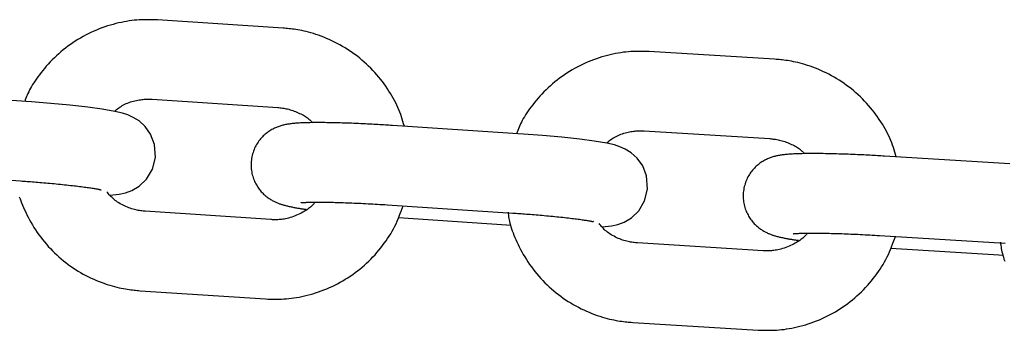
# Model space of a CAD drawing. Extents: x -7512 to 6172, y -1197 to 2325.
# Drawn here: x 2332 to 2407, y 997 to 1020 of the extents above; entities that cross this region are included whole.
import ezdxf

# ---------------------------------------------------------------- set-up
doc = ezdxf.new("R2010")
doc.units = 0

msp = doc.modelspace()

# ---------------------------------------------------------------- linework, layer by layer
at = {"color": 7, "linetype": 'Continuous'}
for p, q in [((2352.107, 1019.674), (2342.632, 1020.298)), ((2389.218, 1017.328), (2379.739, 1017.912)), ((2332.703, 1014.138), (2323.23, 1014.801)), ((2342.238, 1014.311), (2351.714, 1013.687)), ((2369.838, 1011.711), (2360.362, 1012.335)), ((2379.37, 1011.924), (2388.848, 1011.339)), ((2406.982, 1009.437), (2397.504, 1010.021)), ((2322.812, 1008.815), (2332.285, 1008.153)), ((2351.184, 1005.232), (2341.708, 1005.856)), ((2359.969, 1006.348), (2369.444, 1005.724)), ((2360.813, 1005.381), (2368.966, 1004.845)), ((2368.966, 1004.845), (2369.326, 1004.822)), ((2388.353, 1002.882), (2378.875, 1003.467)), ((2397.135, 1004.033), (2406.613, 1003.448)), ((2397.982, 1003.072), (2406.135, 1002.568)), ((2406.135, 1002.568), (2406.496, 1002.547)), ((2341.314, 999.869), (2350.789, 999.245)), ((2378.505, 997.478), (2387.983, 996.893))]:
    msp.add_line(p, q, dxfattribs=at)
for points in [[(2342.632, 1020.298), (2342.464, 1020.303), (2342.295, 1020.308), (2342.126, 1020.312), (2341.955, 1020.315), (2341.782, 1020.315), (2341.608, 1020.313), (2341.43, 1020.307), (2341.25, 1020.299), (2341.066, 1020.286), (2340.879, 1020.268), (2340.689, 1020.247), (2340.496, 1020.221), (2340.299, 1020.19), (2340.1, 1020.155), (2339.898, 1020.115), (2339.694, 1020.07), (2339.487, 1020.02), (2339.279, 1019.965), (2339.069, 1019.905), (2338.858, 1019.84), (2338.647, 1019.77), (2338.436, 1019.695), (2338.226, 1019.616), (2338.018, 1019.532), (2337.811, 1019.443), (2337.606, 1019.35), (2337.404, 1019.252), (2337.203, 1019.15), (2337.005, 1019.043), (2336.809, 1018.932), (2336.616, 1018.817), (2336.425, 1018.697), (2336.237, 1018.574), (2336.052, 1018.446), (2335.869, 1018.315), (2335.69, 1018.179), (2335.513, 1018.039), (2335.34, 1017.896), (2335.17, 1017.748), (2335.004, 1017.597), (2334.842, 1017.442), (2334.683, 1017.285), (2334.529, 1017.125), (2334.38, 1016.963), (2334.235, 1016.801), (2334.096, 1016.639), (2333.962, 1016.478), (2333.834, 1016.319), (2333.712, 1016.162), (2333.597, 1016.008), (2333.488, 1015.857), (2333.385, 1015.708), (2333.289, 1015.563), (2333.2, 1015.42), (2333.117, 1015.281), (2333.041, 1015.145), (2332.971, 1015.013), (2332.907, 1014.883), (2332.849, 1014.756), (2332.794, 1014.631), (2332.743, 1014.508), (2332.695, 1014.387), (2332.648, 1014.266), (2332.602, 1014.145)], [(2361.262, 1012.276), (2361.21, 1012.451), (2361.157, 1012.627), (2361.102, 1012.803), (2361.046, 1012.978), (2360.986, 1013.154), (2360.922, 1013.331), (2360.854, 1013.508), (2360.78, 1013.685), (2360.701, 1013.862), (2360.615, 1014.04), (2360.524, 1014.218), (2360.427, 1014.397), (2360.325, 1014.575), (2360.217, 1014.754), (2360.104, 1014.932), (2359.987, 1015.11), (2359.864, 1015.288), (2359.737, 1015.466), (2359.605, 1015.642), (2359.469, 1015.817), (2359.328, 1015.99), (2359.183, 1016.161), (2359.034, 1016.329), (2358.882, 1016.494), (2358.725, 1016.656), (2358.565, 1016.814), (2358.402, 1016.969), (2358.235, 1017.12), (2358.064, 1017.267), (2357.891, 1017.411), (2357.714, 1017.551), (2357.534, 1017.686), (2357.351, 1017.818), (2357.166, 1017.946), (2356.978, 1018.07), (2356.787, 1018.19), (2356.593, 1018.305), (2356.397, 1018.416), (2356.199, 1018.523), (2355.999, 1018.625), (2355.796, 1018.723), (2355.592, 1018.816), (2355.388, 1018.904), (2355.184, 1018.988), (2354.983, 1019.066), (2354.783, 1019.138), (2354.588, 1019.205), (2354.397, 1019.266), (2354.211, 1019.321), (2354.031, 1019.371), (2353.857, 1019.415), (2353.688, 1019.454), (2353.526, 1019.489), (2353.37, 1019.519), (2353.221, 1019.546), (2353.078, 1019.569), (2352.942, 1019.589), (2352.812, 1019.606), (2352.687, 1019.621), (2352.566, 1019.634), (2352.448, 1019.646), (2352.333, 1019.656), (2352.22, 1019.665), (2352.107, 1019.674)], [(2379.739, 1017.912), (2379.571, 1017.917), (2379.403, 1017.922), (2379.233, 1017.925), (2379.062, 1017.927), (2378.89, 1017.926), (2378.715, 1017.923), (2378.538, 1017.917), (2378.358, 1017.908), (2378.174, 1017.894), (2377.987, 1017.876), (2377.797, 1017.854), (2377.603, 1017.827), (2377.407, 1017.795), (2377.208, 1017.759), (2377.007, 1017.718), (2376.802, 1017.673), (2376.596, 1017.622), (2376.388, 1017.566), (2376.178, 1017.505), (2375.967, 1017.439), (2375.757, 1017.368), (2375.546, 1017.293), (2375.337, 1017.213), (2375.128, 1017.128), (2374.922, 1017.038), (2374.718, 1016.944), (2374.516, 1016.845), (2374.316, 1016.742), (2374.118, 1016.635), (2373.923, 1016.523), (2373.73, 1016.407), (2373.54, 1016.287), (2373.352, 1016.162), (2373.167, 1016.034), (2372.985, 1015.902), (2372.806, 1015.765), (2372.63, 1015.625), (2372.457, 1015.481), (2372.288, 1015.333), (2372.123, 1015.181), (2371.961, 1015.025), (2371.803, 1014.867), (2371.65, 1014.706), (2371.501, 1014.544), (2371.357, 1014.382), (2371.218, 1014.219), (2371.085, 1014.058), (2370.958, 1013.898), (2370.837, 1013.741), (2370.722, 1013.586), (2370.614, 1013.434), (2370.512, 1013.285), (2370.416, 1013.139), (2370.327, 1012.996), (2370.245, 1012.856), (2370.169, 1012.72), (2370.1, 1012.587), (2370.037, 1012.457), (2369.979, 1012.33), (2369.925, 1012.205), (2369.874, 1012.082), (2369.826, 1011.96), (2369.78, 1011.839), (2369.735, 1011.718)], [(2398.402, 1009.966), (2398.349, 1010.141), (2398.296, 1010.317), (2398.241, 1010.492), (2398.183, 1010.668), (2398.123, 1010.844), (2398.058, 1011.02), (2397.989, 1011.197), (2397.915, 1011.373), (2397.835, 1011.551), (2397.748, 1011.728), (2397.656, 1011.906), (2397.559, 1012.084), (2397.456, 1012.262), (2397.347, 1012.44), (2397.234, 1012.618), (2397.115, 1012.796), (2396.992, 1012.974), (2396.864, 1013.151), (2396.731, 1013.326), (2396.594, 1013.501), (2396.453, 1013.673), (2396.307, 1013.844), (2396.158, 1014.011), (2396.005, 1014.176), (2395.848, 1014.337), (2395.687, 1014.494), (2395.523, 1014.648), (2395.355, 1014.799), (2395.184, 1014.945), (2395.01, 1015.088), (2394.832, 1015.227), (2394.652, 1015.362), (2394.469, 1015.493), (2394.283, 1015.62), (2394.094, 1015.743), (2393.903, 1015.862), (2393.709, 1015.977), (2393.512, 1016.087), (2393.314, 1016.193), (2393.113, 1016.295), (2392.91, 1016.392), (2392.705, 1016.484), (2392.501, 1016.571), (2392.297, 1016.654), (2392.095, 1016.731), (2391.895, 1016.803), (2391.699, 1016.869), (2391.508, 1016.929), (2391.322, 1016.983), (2391.142, 1017.032), (2390.968, 1017.076), (2390.799, 1017.114), (2390.637, 1017.148), (2390.481, 1017.178), (2390.332, 1017.204), (2390.189, 1017.227), (2390.052, 1017.246), (2389.922, 1017.263), (2389.797, 1017.277), (2389.676, 1017.29), (2389.558, 1017.3), (2389.443, 1017.31), (2389.33, 1017.319), (2389.218, 1017.328)], [(2339.028, 1007.077), (2339.731, 1007.154), (2340.206, 1007.26), (2340.692, 1007.44), (2341.241, 1007.762), (2341.799, 1008.29), (2342.247, 1009.031), (2342.474, 1009.923), (2342.407, 1010.911), (2342.112, 1011.678), (2341.699, 1012.258), (2341.24, 1012.673), (2340.798, 1012.947), (2340.394, 1013.126), (2339.984, 1013.258), (2339.399, 1013.396), (2338.456, 1013.558), (2337.365, 1013.706), (2336.022, 1013.856), (2334.565, 1013.993), (2333.12, 1014.108), (2332.703, 1014.138)], [(2339.382, 1013.399), (2339.46, 1013.463), (2339.54, 1013.527), (2339.62, 1013.591), (2339.703, 1013.653), (2339.787, 1013.714), (2339.875, 1013.773), (2339.966, 1013.829), (2340.061, 1013.883), (2340.161, 1013.934), (2340.265, 1013.982), (2340.372, 1014.027), (2340.481, 1014.069), (2340.591, 1014.107), (2340.702, 1014.142), (2340.813, 1014.173), (2340.923, 1014.201), (2341.031, 1014.226), (2341.136, 1014.247), (2341.239, 1014.265), (2341.339, 1014.28), (2341.435, 1014.293), (2341.528, 1014.303), (2341.616, 1014.31), (2341.7, 1014.316), (2341.778, 1014.319), (2341.852, 1014.321), (2341.922, 1014.322), (2341.989, 1014.321), (2342.054, 1014.319), (2342.116, 1014.317), (2342.178, 1014.314), (2342.238, 1014.311)], [(2351.714, 1013.687), (2351.8, 1013.679), (2351.887, 1013.67), (2351.975, 1013.66), (2352.064, 1013.648), (2352.154, 1013.635), (2352.246, 1013.62), (2352.34, 1013.601), (2352.437, 1013.579), (2352.536, 1013.554), (2352.638, 1013.525), (2352.741, 1013.493), (2352.845, 1013.458), (2352.95, 1013.42), (2353.054, 1013.38), (2353.157, 1013.338), (2353.259, 1013.294), (2353.359, 1013.249), (2353.456, 1013.202), (2353.549, 1013.154), (2353.639, 1013.106), (2353.724, 1013.057), (2353.804, 1013.009), (2353.879, 1012.96), (2353.947, 1012.912), (2354.009, 1012.865), (2354.065, 1012.818), (2354.116, 1012.771), (2354.163, 1012.726), (2354.207, 1012.68), (2354.248, 1012.635), (2354.287, 1012.59), (2354.325, 1012.545)], [(2360.362, 1012.335), (2360.23, 1012.343), (2360.098, 1012.352), (2359.964, 1012.36), (2359.829, 1012.369), (2359.692, 1012.377), (2359.553, 1012.385), (2359.411, 1012.394), (2359.266, 1012.402), (2359.117, 1012.411), (2358.965, 1012.419), (2358.809, 1012.427), (2358.65, 1012.436), (2358.488, 1012.444), (2358.323, 1012.452), (2358.155, 1012.46), (2357.985, 1012.467), (2357.812, 1012.475), (2357.637, 1012.482), (2357.461, 1012.489), (2357.284, 1012.496), (2357.107, 1012.503), (2356.93, 1012.509), (2356.754, 1012.515), (2356.58, 1012.52), (2356.407, 1012.525), (2356.237, 1012.529), (2356.069, 1012.534), (2355.903, 1012.537), (2355.74, 1012.54), (2355.579, 1012.543), (2355.42, 1012.545), (2355.264, 1012.547), (2355.111, 1012.548), (2354.961, 1012.549), (2354.814, 1012.55), (2354.669, 1012.55), (2354.529, 1012.549), (2354.391, 1012.548), (2354.257, 1012.546), (2354.127, 1012.544), (2354.001, 1012.542), (2353.879, 1012.538), (2353.761, 1012.535), (2353.646, 1012.531), (2353.537, 1012.526), (2353.431, 1012.521), (2353.329, 1012.516), (2353.232, 1012.51), (2353.139, 1012.504), (2353.05, 1012.497), (2352.965, 1012.49), (2352.883, 1012.482), (2352.803, 1012.474), (2352.726, 1012.465), (2352.65, 1012.456), (2352.576, 1012.445), (2352.504, 1012.434), (2352.432, 1012.422), (2352.36, 1012.409), (2352.29, 1012.395), (2352.22, 1012.38), (2352.151, 1012.364), (2352.082, 1012.346), (2352.013, 1012.328), (2351.945, 1012.309), (2351.877, 1012.288), (2351.809, 1012.265), (2351.741, 1012.241), (2351.672, 1012.216), (2351.604, 1012.188), (2351.535, 1012.159), (2351.465, 1012.127), (2351.395, 1012.093), (2351.324, 1012.057), (2351.253, 1012.018), (2351.182, 1011.976), (2351.11, 1011.932), (2351.039, 1011.885), (2350.967, 1011.836), (2350.895, 1011.783), (2350.824, 1011.727), (2350.753, 1011.668), (2350.683, 1011.606), (2350.614, 1011.541), (2350.545, 1011.472), (2350.478, 1011.401), (2350.412, 1011.326), (2350.348, 1011.248), (2350.286, 1011.166), (2350.225, 1011.081), (2350.167, 1010.994), (2350.112, 1010.903), (2350.059, 1010.809), (2350.008, 1010.712), (2349.961, 1010.613), (2349.917, 1010.511), (2349.877, 1010.406), (2349.839, 1010.298), (2349.806, 1010.189), (2349.777, 1010.078), (2349.751, 1009.966), (2349.73, 1009.852), (2349.713, 1009.738), (2349.701, 1009.623), (2349.693, 1009.508), (2349.689, 1009.392), (2349.691, 1009.278), (2349.696, 1009.164), (2349.706, 1009.05), (2349.719, 1008.938), (2349.737, 1008.828), (2349.759, 1008.719), (2349.784, 1008.612), (2349.813, 1008.508), (2349.846, 1008.406), (2349.881, 1008.306), (2349.92, 1008.209), (2349.961, 1008.115), (2350.004, 1008.023), (2350.049, 1007.935), (2350.096, 1007.85), (2350.145, 1007.768), (2350.195, 1007.689), (2350.247, 1007.613), (2350.3, 1007.54), (2350.355, 1007.47), (2350.41, 1007.402), (2350.466, 1007.337), (2350.523, 1007.275), (2350.581, 1007.216), (2350.639, 1007.159), (2350.697, 1007.105), (2350.756, 1007.053), (2350.815, 1007.003), (2350.875, 1006.956), (2350.934, 1006.911), (2350.993, 1006.868), (2351.052, 1006.827), (2351.111, 1006.788), (2351.17, 1006.751), (2351.228, 1006.717), (2351.286, 1006.684), (2351.343, 1006.652), (2351.4, 1006.623), (2351.456, 1006.595), (2351.511, 1006.568), (2351.566, 1006.543), (2351.621, 1006.519), (2351.675, 1006.496), (2351.73, 1006.475), (2351.784, 1006.454), (2351.838, 1006.434), (2351.893, 1006.415), (2351.948, 1006.396), (2352.003, 1006.378), (2352.06, 1006.361), (2352.118, 1006.344), (2352.177, 1006.327), (2352.238, 1006.31), (2352.301, 1006.294), (2352.366, 1006.277), (2352.433, 1006.261), (2352.502, 1006.245), (2352.571, 1006.229), (2352.642, 1006.214), (2352.712, 1006.199), (2352.782, 1006.184), (2352.852, 1006.17), (2352.921, 1006.156), (2352.989, 1006.143), (2353.056, 1006.131), (2353.123, 1006.118), (2353.188, 1006.107), (2353.252, 1006.096), (2353.316, 1006.085), (2353.379, 1006.075), (2353.441, 1006.066), (2353.502, 1006.056), (2353.562, 1006.048), (2353.622, 1006.04), (2353.682, 1006.031), (2353.741, 1006.024), (2353.8, 1006.016), (2353.859, 1006.008)], [(2376.189, 1004.678), (2376.893, 1004.757), (2377.367, 1004.865), (2377.852, 1005.046), (2378.399, 1005.371), (2378.955, 1005.901), (2379.401, 1006.644), (2379.624, 1007.537), (2379.554, 1008.524), (2379.255, 1009.291), (2378.839, 1009.868), (2378.379, 1010.281), (2377.936, 1010.554), (2377.532, 1010.731), (2377.122, 1010.861), (2376.538, 1010.996), (2375.595, 1011.155), (2374.504, 1011.298), (2373.162, 1011.442), (2371.704, 1011.573), (2370.259, 1011.683), (2369.838, 1011.711)], [(2376.517, 1011), (2376.596, 1011.065), (2376.675, 1011.129), (2376.755, 1011.193), (2376.837, 1011.256), (2376.922, 1011.317), (2377.009, 1011.376), (2377.1, 1011.433), (2377.195, 1011.488), (2377.295, 1011.539), (2377.398, 1011.587), (2377.505, 1011.633), (2377.614, 1011.675), (2377.724, 1011.713), (2377.835, 1011.749), (2377.946, 1011.781), (2378.055, 1011.809), (2378.163, 1011.834), (2378.269, 1011.856), (2378.372, 1011.874), (2378.471, 1011.89), (2378.568, 1011.903), (2378.66, 1011.913), (2378.748, 1011.921), (2378.832, 1011.927), (2378.91, 1011.931), (2378.984, 1011.933), (2379.054, 1011.934), (2379.121, 1011.933), (2379.186, 1011.932), (2379.248, 1011.929), (2379.31, 1011.927), (2379.37, 1011.924)], [(2388.848, 1011.339), (2388.935, 1011.331), (2389.022, 1011.322), (2389.109, 1011.313), (2389.198, 1011.302), (2389.288, 1011.289), (2389.38, 1011.274), (2389.475, 1011.256), (2389.571, 1011.234), (2389.671, 1011.209), (2389.773, 1011.181), (2389.876, 1011.149), (2389.98, 1011.114), (2390.085, 1011.077), (2390.19, 1011.037), (2390.293, 1010.996), (2390.395, 1010.952), (2390.495, 1010.907), (2390.592, 1010.861), (2390.686, 1010.814), (2390.776, 1010.766), (2390.861, 1010.718), (2390.942, 1010.669), (2391.016, 1010.621), (2391.085, 1010.573), (2391.147, 1010.526), (2391.204, 1010.479), (2391.255, 1010.433), (2391.302, 1010.387), (2391.346, 1010.342), (2391.387, 1010.297), (2391.426, 1010.252), (2391.465, 1010.207)], [(2397.504, 1010.021), (2397.372, 1010.029), (2397.239, 1010.037), (2397.106, 1010.045), (2396.971, 1010.053), (2396.834, 1010.061), (2396.695, 1010.069), (2396.553, 1010.076), (2396.408, 1010.084), (2396.259, 1010.092), (2396.106, 1010.1), (2395.951, 1010.107), (2395.792, 1010.115), (2395.63, 1010.122), (2395.465, 1010.13), (2395.297, 1010.137), (2395.126, 1010.144), (2394.953, 1010.151), (2394.778, 1010.158), (2394.602, 1010.164), (2394.425, 1010.17), (2394.248, 1010.176), (2394.071, 1010.181), (2393.895, 1010.186), (2393.72, 1010.191), (2393.548, 1010.195), (2393.378, 1010.199), (2393.21, 1010.202), (2393.044, 1010.205), (2392.88, 1010.208), (2392.719, 1010.21), (2392.561, 1010.212), (2392.405, 1010.213), (2392.252, 1010.214), (2392.102, 1010.214), (2391.954, 1010.214), (2391.81, 1010.213), (2391.669, 1010.212), (2391.532, 1010.21), (2391.398, 1010.208), (2391.268, 1010.205), (2391.142, 1010.202), (2391.019, 1010.199), (2390.901, 1010.195), (2390.787, 1010.19), (2390.677, 1010.185), (2390.571, 1010.18), (2390.47, 1010.174), (2390.372, 1010.168), (2390.28, 1010.161), (2390.191, 1010.154), (2390.105, 1010.147), (2390.023, 1010.139), (2389.943, 1010.13), (2389.866, 1010.121), (2389.791, 1010.111), (2389.717, 1010.1), (2389.644, 1010.089), (2389.572, 1010.076), (2389.5, 1010.063), (2389.43, 1010.049), (2389.36, 1010.033), (2389.291, 1010.017), (2389.222, 1010), (2389.154, 1009.981), (2389.085, 1009.961), (2389.017, 1009.94), (2388.949, 1009.917), (2388.881, 1009.893), (2388.813, 1009.867), (2388.744, 1009.84), (2388.676, 1009.81), (2388.606, 1009.778), (2388.536, 1009.744), (2388.466, 1009.707), (2388.395, 1009.668), (2388.323, 1009.626), (2388.252, 1009.582), (2388.181, 1009.535), (2388.109, 1009.485), (2388.038, 1009.432), (2387.967, 1009.376), (2387.896, 1009.316), (2387.826, 1009.254), (2387.757, 1009.189), (2387.689, 1009.12), (2387.622, 1009.048), (2387.557, 1008.973), (2387.493, 1008.894), (2387.431, 1008.813), (2387.371, 1008.728), (2387.313, 1008.64), (2387.258, 1008.549), (2387.205, 1008.455), (2387.155, 1008.358), (2387.108, 1008.258), (2387.065, 1008.156), (2387.025, 1008.051), (2386.988, 1007.943), (2386.955, 1007.834), (2386.926, 1007.723), (2386.901, 1007.61), (2386.88, 1007.497), (2386.864, 1007.382), (2386.852, 1007.267), (2386.844, 1007.152), (2386.842, 1007.037), (2386.843, 1006.922), (2386.849, 1006.808), (2386.859, 1006.695), (2386.873, 1006.583), (2386.891, 1006.472), (2386.914, 1006.364), (2386.939, 1006.257), (2386.969, 1006.153), (2387.002, 1006.051), (2387.038, 1005.951), (2387.076, 1005.854), (2387.118, 1005.76), (2387.161, 1005.669), (2387.207, 1005.581), (2387.254, 1005.496), (2387.303, 1005.414), (2387.354, 1005.335), (2387.406, 1005.259), (2387.46, 1005.186), (2387.514, 1005.116), (2387.57, 1005.049), (2387.626, 1004.985), (2387.683, 1004.923), (2387.741, 1004.864), (2387.8, 1004.807), (2387.858, 1004.753), (2387.917, 1004.701), (2387.977, 1004.652), (2388.036, 1004.605), (2388.096, 1004.56), (2388.155, 1004.517), (2388.214, 1004.477), (2388.273, 1004.438), (2388.332, 1004.402), (2388.39, 1004.367), (2388.448, 1004.334), (2388.506, 1004.303), (2388.562, 1004.274), (2388.619, 1004.246), (2388.674, 1004.22), (2388.729, 1004.195), (2388.784, 1004.171), (2388.839, 1004.149), (2388.893, 1004.127), (2388.947, 1004.107), (2389.002, 1004.087), (2389.056, 1004.068), (2389.111, 1004.05), (2389.167, 1004.032), (2389.223, 1004.015), (2389.281, 1003.998), (2389.34, 1003.981), (2389.401, 1003.965), (2389.464, 1003.949), (2389.529, 1003.933), (2389.596, 1003.917), (2389.665, 1003.901), (2389.734, 1003.886), (2389.805, 1003.871), (2389.875, 1003.856), (2389.945, 1003.841), (2390.015, 1003.827), (2390.084, 1003.814), (2390.152, 1003.801), (2390.22, 1003.789), (2390.286, 1003.777), (2390.351, 1003.766), (2390.416, 1003.755), (2390.48, 1003.744), (2390.543, 1003.735), (2390.605, 1003.725), (2390.666, 1003.717), (2390.727, 1003.708), (2390.787, 1003.7), (2390.847, 1003.692), (2390.907, 1003.684), (2390.967, 1003.677), (2391.026, 1003.669)], [(2332.285, 1008.153), (2332.41, 1008.144), (2332.535, 1008.135), (2332.662, 1008.126), (2332.789, 1008.116), (2332.918, 1008.107), (2333.049, 1008.097), (2333.183, 1008.087), (2333.319, 1008.076), (2333.458, 1008.065), (2333.6, 1008.053), (2333.745, 1008.041), (2333.893, 1008.029), (2334.043, 1008.016), (2334.195, 1008.003), (2334.35, 1007.989), (2334.506, 1007.975), (2334.664, 1007.96), (2334.823, 1007.945), (2334.983, 1007.93), (2335.142, 1007.914), (2335.301, 1007.898), (2335.459, 1007.882), (2335.615, 1007.866), (2335.768, 1007.85), (2335.919, 1007.834), (2336.066, 1007.817), (2336.21, 1007.801), (2336.351, 1007.785), (2336.487, 1007.769), (2336.62, 1007.753), (2336.748, 1007.737), (2336.873, 1007.721), (2336.992, 1007.705), (2337.107, 1007.69), (2337.217, 1007.675), (2337.322, 1007.66), (2337.422, 1007.646), (2337.516, 1007.632), (2337.605, 1007.619), (2337.689, 1007.606), (2337.766, 1007.594), (2337.838, 1007.582), (2337.904, 1007.571), (2337.966, 1007.561), (2338.022, 1007.551), (2338.073, 1007.542), (2338.12, 1007.533), (2338.163, 1007.525), (2338.202, 1007.517), (2338.237, 1007.51), (2338.267, 1007.503), (2338.294, 1007.497), (2338.317, 1007.491), (2338.336, 1007.487), (2338.352, 1007.483), (2338.363, 1007.48), (2338.371, 1007.478), (2338.376, 1007.477), (2338.379, 1007.476), (2338.379, 1007.477), (2338.377, 1007.477), (2338.374, 1007.478), (2338.37, 1007.48), (2338.365, 1007.481)], [(2341.708, 1005.856), (2341.621, 1005.864), (2341.534, 1005.873), (2341.447, 1005.883), (2341.358, 1005.895), (2341.268, 1005.908), (2341.176, 1005.923), (2341.081, 1005.941), (2340.984, 1005.963), (2340.884, 1005.988), (2340.782, 1006.016), (2340.677, 1006.048), (2340.571, 1006.084), (2340.464, 1006.123), (2340.356, 1006.165), (2340.247, 1006.211), (2340.139, 1006.26), (2340.032, 1006.312), (2339.925, 1006.367), (2339.821, 1006.425), (2339.719, 1006.485), (2339.62, 1006.548), (2339.525, 1006.612), (2339.435, 1006.679), (2339.349, 1006.747), (2339.269, 1006.817), (2339.194, 1006.888), (2339.123, 1006.96), (2339.055, 1007.033), (2338.991, 1007.107), (2338.928, 1007.181), (2338.867, 1007.256), (2338.807, 1007.33)], [(2332.197, 1006.957), (2332.249, 1006.806), (2332.306, 1006.649), (2332.37, 1006.487), (2332.438, 1006.319), (2332.513, 1006.147), (2332.593, 1005.969), (2332.678, 1005.787), (2332.769, 1005.601), (2332.865, 1005.412), (2332.966, 1005.221), (2333.073, 1005.03), (2333.184, 1004.838), (2333.3, 1004.646), (2333.421, 1004.457), (2333.547, 1004.271), (2333.676, 1004.087), (2333.81, 1003.906), (2333.948, 1003.728), (2334.091, 1003.553), (2334.237, 1003.382), (2334.386, 1003.213), (2334.54, 1003.048), (2334.697, 1002.887), (2334.857, 1002.729), (2335.021, 1002.574), (2335.188, 1002.423), (2335.358, 1002.276), (2335.531, 1002.132), (2335.708, 1001.992), (2335.887, 1001.856), (2336.07, 1001.724), (2336.255, 1001.597), (2336.444, 1001.473), (2336.635, 1001.353), (2336.828, 1001.238), (2337.024, 1001.127), (2337.222, 1001.02), (2337.423, 1000.918), (2337.626, 1000.82), (2337.83, 1000.727), (2338.034, 1000.639), (2338.237, 1000.555), (2338.439, 1000.477), (2338.638, 1000.405), (2338.834, 1000.338), (2339.025, 1000.277), (2339.211, 1000.222), (2339.391, 1000.172), (2339.565, 1000.128), (2339.733, 1000.089), (2339.895, 1000.054), (2340.051, 1000.024), (2340.201, 999.997), (2340.343, 999.974), (2340.479, 999.954), (2340.61, 999.937), (2340.735, 999.922), (2340.856, 999.909), (2340.973, 999.897), (2341.088, 999.887), (2341.202, 999.878), (2341.314, 999.869)], [(2354.522, 1006.546), (2354.487, 1006.5), (2354.452, 1006.453), (2354.414, 1006.407), (2354.375, 1006.359), (2354.332, 1006.311), (2354.284, 1006.263), (2354.232, 1006.213), (2354.174, 1006.163), (2354.109, 1006.111), (2354.038, 1006.058), (2353.96, 1006.004), (2353.876, 1005.949), (2353.786, 1005.895), (2353.691, 1005.839), (2353.589, 1005.784), (2353.482, 1005.729), (2353.37, 1005.674), (2353.253, 1005.62), (2353.133, 1005.567), (2353.012, 1005.517), (2352.889, 1005.47), (2352.766, 1005.426), (2352.645, 1005.386), (2352.527, 1005.351), (2352.412, 1005.321), (2352.3, 1005.296), (2352.193, 1005.276), (2352.09, 1005.26), (2351.991, 1005.247), (2351.897, 1005.237), (2351.808, 1005.23), (2351.724, 1005.226), (2351.645, 1005.223), (2351.57, 1005.221), (2351.5, 1005.221), (2351.432, 1005.222), (2351.368, 1005.224), (2351.305, 1005.226), (2351.244, 1005.229), (2351.184, 1005.232)], [(2353.446, 1006.508), (2353.444, 1006.508), (2353.443, 1006.508), (2353.443, 1006.507), (2353.444, 1006.507), (2353.447, 1006.508), (2353.451, 1006.508), (2353.459, 1006.509), (2353.469, 1006.51), (2353.483, 1006.511), (2353.5, 1006.513), (2353.52, 1006.515), (2353.544, 1006.517), (2353.572, 1006.519), (2353.603, 1006.521), (2353.638, 1006.524), (2353.676, 1006.526), (2353.719, 1006.528), (2353.765, 1006.531), (2353.815, 1006.533), (2353.869, 1006.535), (2353.928, 1006.537), (2353.991, 1006.539), (2354.058, 1006.541), (2354.131, 1006.543), (2354.208, 1006.544), (2354.289, 1006.546), (2354.376, 1006.547), (2354.467, 1006.548), (2354.563, 1006.549), (2354.663, 1006.549), (2354.768, 1006.55), (2354.877, 1006.55), (2354.99, 1006.549), (2355.107, 1006.548), (2355.229, 1006.547), (2355.355, 1006.546), (2355.484, 1006.544), (2355.618, 1006.542), (2355.755, 1006.539), (2355.896, 1006.536), (2356.04, 1006.532), (2356.188, 1006.529), (2356.339, 1006.524), (2356.493, 1006.52), (2356.65, 1006.515), (2356.809, 1006.509), (2356.972, 1006.504), (2357.136, 1006.497), (2357.303, 1006.491), (2357.472, 1006.484), (2357.643, 1006.477), (2357.815, 1006.469), (2357.989, 1006.461), (2358.165, 1006.452), (2358.342, 1006.443), (2358.52, 1006.434), (2358.699, 1006.424), (2358.879, 1006.414), (2359.059, 1006.403), (2359.24, 1006.393), (2359.422, 1006.382), (2359.604, 1006.37), (2359.786, 1006.359), (2359.969, 1006.348)], [(2350.789, 999.245), (2350.958, 999.24), (2351.126, 999.235), (2351.296, 999.231), (2351.467, 999.228), (2351.639, 999.228), (2351.814, 999.23), (2351.991, 999.235), (2352.171, 999.244), (2352.355, 999.257), (2352.542, 999.274), (2352.733, 999.296), (2352.926, 999.322), (2353.122, 999.353), (2353.321, 999.388), (2353.523, 999.428), (2353.728, 999.473), (2353.934, 999.523), (2354.143, 999.578), (2354.353, 999.638), (2354.564, 999.703), (2354.775, 999.773), (2354.985, 999.847), (2355.195, 999.927), (2355.404, 1000.011), (2355.611, 1000.1), (2355.815, 1000.193), (2356.018, 1000.291), (2356.218, 1000.393), (2356.416, 1000.5), (2356.612, 1000.611), (2356.805, 1000.726), (2356.996, 1000.845), (2357.184, 1000.969), (2357.369, 1001.097), (2357.552, 1001.229), (2357.731, 1001.364), (2357.908, 1001.504), (2358.081, 1001.647), (2358.251, 1001.795), (2358.417, 1001.946), (2358.58, 1002.1), (2358.74, 1002.258), (2358.896, 1002.42), (2359.048, 1002.584), (2359.196, 1002.751), (2359.341, 1002.921), (2359.481, 1003.093), (2359.617, 1003.267), (2359.75, 1003.443), (2359.878, 1003.621), (2360.001, 1003.801), (2360.119, 1003.983), (2360.233, 1004.166), (2360.341, 1004.351), (2360.444, 1004.538), (2360.542, 1004.726), (2360.633, 1004.915), (2360.72, 1005.106), (2360.802, 1005.298), (2360.88, 1005.491), (2360.955, 1005.685), (2361.029, 1005.879), (2361.1, 1006.074), (2361.171, 1006.269)], [(2369.09, 1005.788), (2369.105, 1005.675), (2369.121, 1005.56), (2369.138, 1005.444), (2369.158, 1005.326), (2369.18, 1005.205), (2369.206, 1005.08), (2369.236, 1004.951), (2369.272, 1004.816), (2369.313, 1004.676), (2369.359, 1004.53), (2369.412, 1004.379), (2369.47, 1004.222), (2369.534, 1004.06), (2369.603, 1003.893), (2369.678, 1003.721), (2369.759, 1003.543), (2369.845, 1003.361), (2369.937, 1003.176), (2370.034, 1002.987), (2370.136, 1002.797), (2370.243, 1002.605), (2370.355, 1002.414), (2370.472, 1002.223), (2370.594, 1002.034), (2370.72, 1001.848), (2370.85, 1001.665), (2370.985, 1001.485), (2371.124, 1001.307), (2371.267, 1001.133), (2371.414, 1000.962), (2371.564, 1000.795), (2371.718, 1000.63), (2371.876, 1000.469), (2372.037, 1000.312), (2372.201, 1000.158), (2372.369, 1000.007), (2372.54, 999.861), (2372.714, 999.718), (2372.891, 999.579), (2373.071, 999.444), (2373.254, 999.312), (2373.44, 999.185), (2373.628, 999.062), (2373.82, 998.944), (2374.014, 998.829), (2374.21, 998.719), (2374.409, 998.613), (2374.61, 998.511), (2374.813, 998.414), (2375.017, 998.322), (2375.222, 998.235), (2375.426, 998.152), (2375.628, 998.075), (2375.827, 998.003), (2376.023, 997.937), (2376.215, 997.877), (2376.401, 997.822), (2376.581, 997.774), (2376.755, 997.73), (2376.924, 997.692), (2377.086, 997.658), (2377.242, 997.628), (2377.391, 997.602), (2377.534, 997.579), (2377.67, 997.56), (2377.801, 997.543), (2377.926, 997.529), (2378.047, 997.516), (2378.165, 997.505), (2378.28, 997.496), (2378.393, 997.487), (2378.505, 997.478)], [(2369.444, 1005.724), (2369.569, 1005.716), (2369.695, 1005.707), (2369.821, 1005.699), (2369.949, 1005.69), (2370.078, 1005.681), (2370.209, 1005.671), (2370.342, 1005.662), (2370.478, 1005.652), (2370.618, 1005.641), (2370.76, 1005.63), (2370.905, 1005.619), (2371.053, 1005.607), (2371.203, 1005.595), (2371.355, 1005.582), (2371.51, 1005.569), (2371.666, 1005.555), (2371.824, 1005.541), (2371.983, 1005.527), (2372.143, 1005.512), (2372.303, 1005.497), (2372.462, 1005.482), (2372.619, 1005.467), (2372.775, 1005.451), (2372.929, 1005.436), (2373.079, 1005.42), (2373.227, 1005.404), (2373.371, 1005.389), (2373.511, 1005.373), (2373.648, 1005.357), (2373.781, 1005.342), (2373.909, 1005.327), (2374.033, 1005.311), (2374.153, 1005.296), (2374.268, 1005.281), (2374.378, 1005.267), (2374.483, 1005.253), (2374.583, 1005.239), (2374.677, 1005.225), (2374.766, 1005.212), (2374.85, 1005.2), (2374.927, 1005.188), (2374.999, 1005.177), (2375.065, 1005.166), (2375.127, 1005.156), (2375.183, 1005.147), (2375.235, 1005.138), (2375.282, 1005.129), (2375.324, 1005.121), (2375.363, 1005.113), (2375.398, 1005.106), (2375.429, 1005.099), (2375.455, 1005.093), (2375.478, 1005.088), (2375.498, 1005.083), (2375.513, 1005.08), (2375.525, 1005.077), (2375.533, 1005.075), (2375.538, 1005.074), (2375.54, 1005.073), (2375.54, 1005.073), (2375.538, 1005.074), (2375.535, 1005.075), (2375.531, 1005.076), (2375.527, 1005.078)], [(2378.875, 1003.467), (2378.788, 1003.475), (2378.701, 1003.484), (2378.614, 1003.493), (2378.525, 1003.504), (2378.434, 1003.517), (2378.342, 1003.532), (2378.248, 1003.55), (2378.151, 1003.571), (2378.051, 1003.595), (2377.948, 1003.624), (2377.843, 1003.655), (2377.737, 1003.69), (2377.63, 1003.729), (2377.521, 1003.771), (2377.413, 1003.816), (2377.304, 1003.864), (2377.197, 1003.916), (2377.09, 1003.971), (2376.985, 1004.028), (2376.883, 1004.088), (2376.784, 1004.15), (2376.689, 1004.214), (2376.598, 1004.28), (2376.512, 1004.348), (2376.432, 1004.418), (2376.356, 1004.488), (2376.285, 1004.56), (2376.218, 1004.633), (2376.153, 1004.706), (2376.09, 1004.78), (2376.029, 1004.855), (2375.968, 1004.929)], [(2391.685, 1004.209), (2391.651, 1004.163), (2391.615, 1004.116), (2391.578, 1004.069), (2391.539, 1004.022), (2391.496, 1003.974), (2391.449, 1003.925), (2391.397, 1003.875), (2391.339, 1003.824), (2391.275, 1003.772), (2391.204, 1003.719), (2391.126, 1003.665), (2391.043, 1003.61), (2390.953, 1003.555), (2390.857, 1003.499), (2390.756, 1003.444), (2390.649, 1003.388), (2390.537, 1003.332), (2390.421, 1003.278), (2390.301, 1003.225), (2390.18, 1003.174), (2390.057, 1003.126), (2389.935, 1003.082), (2389.814, 1003.042), (2389.695, 1003.006), (2389.58, 1002.976), (2389.469, 1002.951), (2389.362, 1002.93), (2389.259, 1002.913), (2389.16, 1002.9), (2389.066, 1002.89), (2388.977, 1002.883), (2388.893, 1002.878), (2388.814, 1002.874), (2388.739, 1002.872), (2388.669, 1002.872), (2388.602, 1002.873), (2388.537, 1002.874), (2388.475, 1002.876), (2388.413, 1002.879), (2388.353, 1002.882)], [(2390.609, 1004.167), (2390.607, 1004.166), (2390.606, 1004.166), (2390.606, 1004.166), (2390.606, 1004.166), (2390.609, 1004.166), (2390.614, 1004.167), (2390.621, 1004.167), (2390.631, 1004.168), (2390.645, 1004.17), (2390.662, 1004.171), (2390.682, 1004.173), (2390.706, 1004.175), (2390.733, 1004.178), (2390.764, 1004.18), (2390.799, 1004.183), (2390.837, 1004.185), (2390.879, 1004.188), (2390.925, 1004.19), (2390.975, 1004.193), (2391.029, 1004.195), (2391.088, 1004.198), (2391.151, 1004.2), (2391.218, 1004.202), (2391.29, 1004.204), (2391.367, 1004.206), (2391.448, 1004.208), (2391.535, 1004.209), (2391.625, 1004.211), (2391.721, 1004.212), (2391.821, 1004.213), (2391.925, 1004.213), (2392.034, 1004.214), (2392.147, 1004.214), (2392.265, 1004.214), (2392.386, 1004.213), (2392.512, 1004.212), (2392.641, 1004.211), (2392.774, 1004.209), (2392.911, 1004.207), (2393.052, 1004.204), (2393.196, 1004.202), (2393.344, 1004.198), (2393.495, 1004.195), (2393.649, 1004.191), (2393.805, 1004.186), (2393.965, 1004.182), (2394.127, 1004.177), (2394.292, 1004.171), (2394.459, 1004.165), (2394.628, 1004.159), (2394.799, 1004.152), (2394.972, 1004.145), (2395.147, 1004.138), (2395.323, 1004.13), (2395.5, 1004.122), (2395.679, 1004.113), (2395.859, 1004.104), (2396.039, 1004.095), (2396.221, 1004.085), (2396.403, 1004.075), (2396.585, 1004.064), (2396.768, 1004.054), (2396.951, 1004.043), (2397.135, 1004.033)], [(2387.983, 996.893), (2388.151, 996.889), (2388.32, 996.884), (2388.49, 996.881), (2388.66, 996.879), (2388.833, 996.88), (2389.008, 996.883), (2389.185, 996.889), (2389.365, 996.898), (2389.549, 996.912), (2389.736, 996.93), (2389.926, 996.952), (2390.119, 996.979), (2390.315, 997.01), (2390.514, 997.046), (2390.716, 997.087), (2390.92, 997.133), (2391.127, 997.184), (2391.335, 997.24), (2391.545, 997.301), (2391.755, 997.367), (2391.966, 997.437), (2392.177, 997.513), (2392.386, 997.593), (2392.594, 997.678), (2392.801, 997.768), (2393.005, 997.862), (2393.207, 997.96), (2393.407, 998.063), (2393.605, 998.171), (2393.8, 998.283), (2393.993, 998.399), (2394.183, 998.519), (2394.371, 998.643), (2394.556, 998.772), (2394.737, 998.904), (2394.916, 999.041), (2395.092, 999.181), (2395.265, 999.325), (2395.434, 999.473), (2395.6, 999.625), (2395.762, 999.78), (2395.921, 999.939), (2396.076, 1000.101), (2396.228, 1000.266), (2396.375, 1000.434), (2396.519, 1000.604), (2396.659, 1000.777), (2396.794, 1000.952), (2396.926, 1001.128), (2397.053, 1001.307), (2397.176, 1001.487), (2397.293, 1001.669), (2397.406, 1001.853), (2397.514, 1002.038), (2397.616, 1002.225), (2397.712, 1002.414), (2397.803, 1002.603), (2397.889, 1002.795), (2397.97, 1002.987), (2398.048, 1003.18), (2398.122, 1003.374), (2398.195, 1003.569), (2398.266, 1003.764), (2398.336, 1003.959)], [(2406.255, 1003.517), (2406.271, 1003.403), (2406.288, 1003.288), (2406.306, 1003.171), (2406.326, 1003.053), (2406.349, 1002.931), (2406.375, 1002.806), (2406.406, 1002.677), (2406.442, 1002.542), (2406.483, 1002.402), (2406.531, 1002.256), (2406.584, 1002.105)]]:
    msp.add_lwpolyline(points, dxfattribs=at)

doc.saveas('drawing.dxf')
